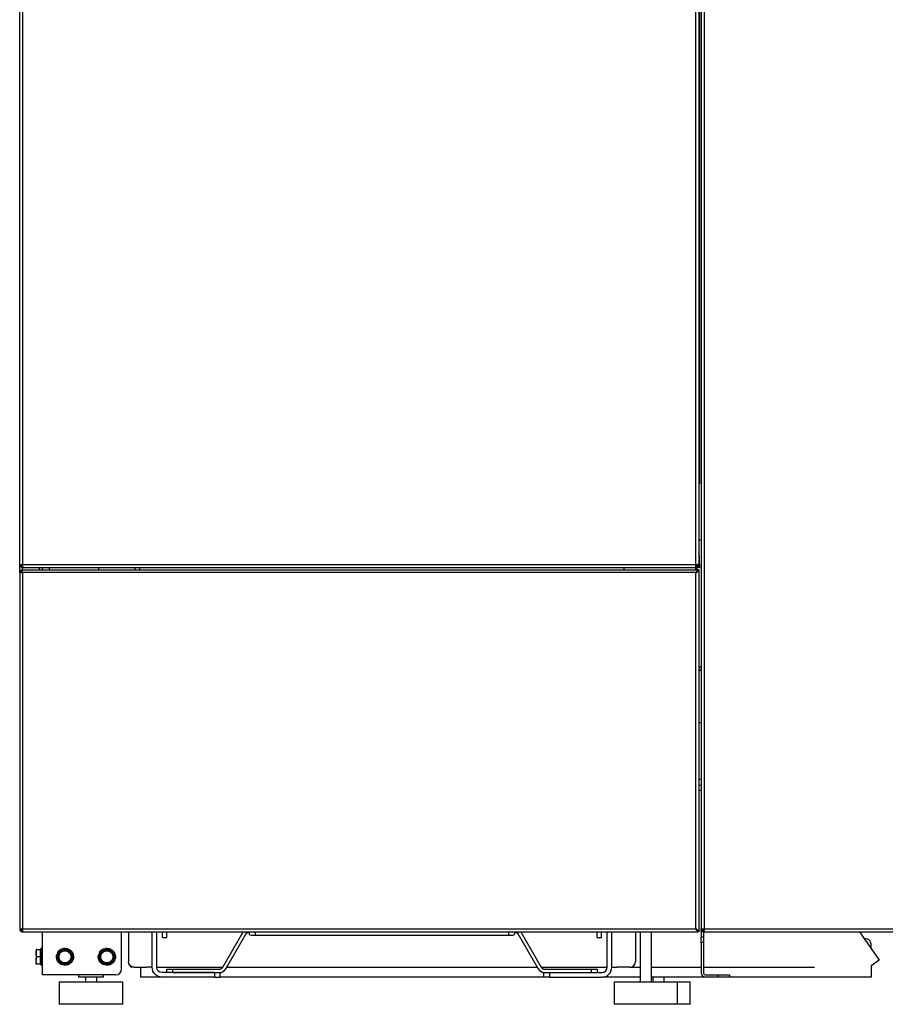
# Model space of a CAD drawing. Units: millimetres. Extents: x 234 to 5531, y -2948 to 6297.
# Drawn here: x 1461 to 2225, y -1474 to -604 of the extents above; entities that cross this region are included whole.
import ezdxf

# ---------------------------------------------------------------- set-up
doc = ezdxf.new("R2010")
doc.units = ezdxf.units.MM
doc.layers.add('1', color=7, linetype='Continuous', true_color=0xffffff)

msp = doc.modelspace()

# ---------------------------------------------------------------- linework, layer by layer
at = {"layer": '1', "color": 2, "linetype": 'Continuous'}
for p, q in [((1460.57, -1085.07), (1460.57, 263.57)), ((2060.57, 263.71), (2060.57, -1085.05)), ((2062.57, 263.71), (2062.57, -1407.07)), ((2060.97, -1063.66), (2060.57, -1063.66)), ((2062.57, -1063.66), (2060.97, -1063.66)), ((2060.97, -1084.07), (2060.97, -1077.67)), ((1460.57, -1092.26), (1460.57, -1085.05)), ((1460.57, -1085.07), (1463.17, -1085.07)), ((2057.97, -1087.67), (2057.97, -1085.07)), ((2060.57, -1085.07), (2060.57, -1085.05)), ((2060.97, -1087.67), (2060.97, -1084.07)), ((1460.57, -1092.27), (1460.57, -1407.07)), ((1460.57, -1092.27), (1463.17, -1092.27)), ((1463.17, -1087.67), (1463.47, -1087.67)), ((1463.17, -1089.67), (1463.19, -1089.67)), ((1463.17, -1090.77), (1463.17, -1090.67)), ((1463.19, -1089.67), (2059.47, -1089.67)), ((1463.47, -1087.67), (2057.97, -1087.67)), ((1480.57, -1089.65), (1480.57, -1087.66)), ((1530.57, -1089.66), (1530.57, -1087.64)), ((1562.57, -1089.66), (1562.57, -1087.66)), ((1566.57, -1089.66), (1566.57, -1087.66)), ((1994.57, -1089.66), (1994.57, -1087.66)), ((2057.57, -1087.66), (2057.57, -1089.66)), ((2060.97, -1087.67), (2057.97, -1087.67)), ((2058.57, -1087.67), (2058.57, -1089.67)), ((2059.47, -1089.67), (2059.47, -1090.13)), ((2059.47, -1090.67), (2059.47, -1090.7)), ((2059.57, -1089.67), (2059.57, -1090.77)), ((2060.57, -1089.67), (2059.57, -1089.67)), ((2060.57, -1090.77), (2060.1, -1090.77)), ((2060.57, -1089.67), (2060.57, -1090.77)), ((2060.57, -1090.77), (2060.57, -1408.57)), ((2062.57, -1174.85), (2060.57, -1176.85)), ((2062.57, -1177.68), (2060.57, -1179.68)), ((2060.57, -1224.67), (2062.57, -1224.67)), ((2060.57, -1274.67), (2062.57, -1274.67)), ((2060.57, -1284.48), (2062.56, -1284.58)), ((1460.57, -1407.07), (1463.17, -1407.07)), ((1463.17, -1408.67), (1463.17, -1408.57)), ((2059.47, -1408.67), (2059.47, -1408.63)), ((2059.47, -1409.67), (2059.47, -1409.2)), ((2059.57, -1408.57), (2059.57, -1409.67)), ((2060.57, -1408.57), (2060.1, -1408.57)), ((2060.57, -1408.57), (2060.57, -1409.67)), ((2062.57, -1409.17), (2062.57, -1407.06)), ((2062.57, -1407.07), (2065.17, -1407.07)), ((2062.57, -1409.17), (2062.57, -1414.17)), ((2065.17, -1409.17), (2062.57, -1409.17)), ((2064.57, -1409.17), (2064.57, -1414.17)), ((2065.17, -1408.67), (2065.17, -1408.57)), ((1463.17, -1409.67), (1463.19, -1409.67)), ((1463.19, -1409.67), (2059.47, -1409.67)), ((1480.57, -1447.67), (1480.57, -1409.66)), ((1550.57, -1442.67), (1550.57, -1409.67)), ((1556.57, -1409.66), (1556.57, -1435.87)), ((1577.57, -1440.87), (1577.57, -1409.67)), ((1581.57, -1440.87), (1581.57, -1409.67)), ((1586.57, -1414.49), (1586.57, -1409.67)), ((1586.57, -1414.49), (1590.57, -1414.49)), ((1590.57, -1414.49), (1590.57, -1409.67)), ((1639.94, -1440.77), (1657.66, -1410.07)), ((1642.53, -1442.27), (1660.26, -1411.57)), ((1663.55, -1412.06), (1663.55, -1409.67)), ((1668.55, -1409.69), (1892.59, -1409.69)), ((1668.55, -1412.67), (1892.59, -1412.67)), ((1897.59, -1409.67), (1897.59, -1412.06)), ((1900.88, -1411.57), (1918.61, -1442.27)), ((1903.48, -1410.07), (1921.21, -1440.77)), ((1970.57, -1414.49), (1970.57, -1409.67)), ((1970.57, -1414.49), (1974.57, -1414.49)), ((1974.57, -1414.49), (1974.57, -1409.67)), ((1979.57, -1440.87), (1979.57, -1409.67)), ((1983.57, -1440.87), (1983.57, -1409.67)), ((2004.57, -1409.66), (2004.57, -1435.87)), ((2008.57, -1409.67), (2008.57, -1453.67)), ((2018.57, -1453.66), (2018.57, -1409.67)), ((2060.57, -1409.67), (2059.57, -1409.67)), ((2062.57, -1414.17), (2064.57, -1414.17)), ((2062.57, -1419.17), (2062.57, -1414.17)), ((2064.57, -1414.17), (2064.57, -1419.17)), ((2065.17, -1409.67), (2065.19, -1409.67)), ((2065.19, -1409.67), (2457.95, -1409.67)), ((2202.49, -1409.66), (2219.8, -1434.65)), ((2207.57, -1415.67), (2206.64, -1415.67)), ((1475.07, -1425.17), (1475.07, -1428.42)), ((1475.65, -1425.17), (1479.07, -1425.17)), ((1480.57, -1424.12), (1479.57, -1424.12)), ((1479.57, -1424.67), (1479.57, -1424.12)), ((1479.57, -1425.72), (1479.57, -1430.62)), ((2062.57, -1419.17), (2062.57, -1446.07)), ((2064.57, -1419.17), (2064.57, -1446.07)), ((2212.57, -1424.22), (2212.57, -1420.67)), ((1475.07, -1428.42), (1475.07, -1434.92)), ((1475.07, -1438.17), (1475.07, -1434.92)), ((1479.07, -1431.67), (1475.65, -1431.67)), ((1479.26, -1431.67), (1479.07, -1431.67)), ((1479.57, -1432.72), (1479.57, -1437.62)), ((2219.8, -1434.65), (2212.57, -1439.67)), ((1479.07, -1438.17), (1475.65, -1438.17)), ((1479.57, -1439.22), (1479.57, -1438.67)), ((1479.57, -1439.22), (1480.57, -1439.22)), ((1558.77, -1440.87), (1558.77, -1440)), ((1561.57, -1440.87), (1558.77, -1440.87)), ((1561.57, -1440.87), (1572.77, -1440.87)), ((1567.57, -1449.67), (1567.57, -1440.87)), ((1577.57, -1440.87), (1572.77, -1440.87)), ((1590.57, -1445.67), (1590.57, -1442.67)), ((1590.57, -1442.67), (1595.57, -1442.67)), ((1595.57, -1442.67), (1636.64, -1442.67)), ((1924.5, -1442.67), (1965.57, -1442.67)), ((1965.57, -1442.67), (1970.57, -1442.67)), ((1970.57, -1442.67), (1970.57, -1445.67)), ((1983.57, -1440.87), (1988.37, -1440.87)), ((1999.57, -1440.87), (1988.37, -1440.87)), ((2212.57, -1439.67), (2212.57, -1440.87)), ((2212.57, -1440.87), (2212.57, -1449.67)), ((1486.77, -1447.67), (1480.57, -1447.67)), ((1545.57, -1447.67), (1486.77, -1447.67)), ((1512.57, -1447.67), (1512.57, -1449.67)), ((1534.57, -1449.67), (1512.57, -1449.67)), ((1518.57, -1449.67), (1518.57, -1453.67)), ((1518.57, -1449.67), (1518.57, -1453.67)), ((1528.57, -1453.67), (1528.57, -1449.67)), ((1528.57, -1453.67), (1528.57, -1449.67)), ((1534.57, -1449.67), (1534.57, -1447.67)), ((1586.38, -1449.67), (1567.57, -1449.67)), ((1632.57, -1445.67), (1586.37, -1445.67)), ((1632.57, -1449.67), (1586.37, -1449.67)), ((1595.57, -1445.67), (1636.64, -1445.67)), ((1632.57, -1449.67), (1637.57, -1449.67)), ((1637.57, -1449.67), (1637.57, -1445.67)), ((1923.57, -1449.67), (1637.57, -1449.67)), ((1923.57, -1449.67), (1923.57, -1445.67)), ((1928.57, -1449.67), (1923.57, -1449.67)), ((1924.5, -1445.67), (1965.57, -1445.67)), ((1928.57, -1445.67), (1974.77, -1445.67)), ((1928.57, -1449.67), (1974.77, -1449.67)), ((2008.57, -1449.67), (1974.77, -1449.67)), ((2066.17, -1449.67), (2018.57, -1449.67)), ((2019.85, -1449.67), (2019.85, -1453.67)), ((2029.85, -1453.66), (2029.85, -1449.67)), ((2066.17, -1447.67), (2077.57, -1447.67)), ((2077.57, -1449.67), (2066.17, -1449.67)), ((2077.57, -1447.67), (2087.57, -1447.67)), ((2087.57, -1449.67), (2077.57, -1449.67)), ((2212.57, -1449.67), (2087.56, -1449.67)), ((2087.57, -1447.67), (2087.57, -1449.67)), ((1495.57, -1453.67), (1495.57, -1473.67)), ((1495.57, -1453.67), (1551.57, -1453.67)), ((1551.57, -1473.67), (1551.57, -1453.67)), ((1985.57, -1453.67), (1985.57, -1473.67)), ((1985.57, -1453.67), (2041.57, -1453.67)), ((2041.57, -1473.67), (2041.57, -1453.67)), ((2041.57, -1453.67), (2052.85, -1453.67)), ((2052.85, -1473.67), (2052.85, -1453.67)), ((1551.57, -1473.67), (1495.57, -1473.67)), ((2041.57, -1473.67), (1985.57, -1473.67)), ((2052.85, -1473.67), (2041.57, -1473.67))]:
    msp.add_line(p, q, dxfattribs=at)
at = {"layer": '1', "color": 6, "linetype": 'Continuous'}
for p, q in [((2057.97, -1085.07), (2057.97, 263.73)), ((2065.17, 263.73), (2065.17, -1407.07)), ((1463.17, 213.66), (1463.17, -1085.07)), ((2060.97, 191.3), (2060.97, -1013.65)), ((1463.17, -1085.07), (2057.97, -1085.07)), ((1463.17, -1086.66), (1463.17, -1086.55)), ((1463.17, -1089.65), (1463.17, -1087.66)), ((2057.72, -1092.27), (1463.17, -1092.27)), ((1463.17, -1092.27), (1463.17, -1407.07)), ((1477.97, -1089.65), (1477.97, -1087.66)), ((1486.77, -1089.65), (1486.77, -1087.65)), ((2057.72, -1092.27), (2058.25, -1092.27)), ((2057.97, -1406.82), (2057.97, -1092.52)), ((2060.57, -1279.87), (2062.57, -1279.98)), ((1463.17, -1407.07), (2057.72, -1407.07)), ((2057.72, -1407.07), (2058.25, -1407.07)), ((2065.17, -1407.07), (2457.97, -1407.07)), ((1668.55, -1409.69), (1668.55, -1412.67)), ((1892.59, -1412.67), (1892.59, -1409.69)), ((1479.07, -1431.67), (1479.07, -1425.17)), ((2064.57, -1419.17), (2062.57, -1419.17)), ((1479.07, -1438.17), (1479.07, -1431.67)), ((1581.58, -1440.87), (1639.88, -1440.87)), ((1595.57, -1442.67), (1595.57, -1445.67)), ((1643.35, -1440.87), (1917.8, -1440.87)), ((1921.26, -1440.87), (1979.56, -1440.87)), ((1965.57, -1445.67), (1965.57, -1442.67)), ((1999.57, -1440.87), (2008.57, -1440.87)), ((2018.57, -1440.87), (2062.57, -1440.87)), ((2064.56, -1440.87), (2162.56, -1440.87)), ((1632.57, -1445.67), (1632.57, -1449.67)), ((1928.57, -1445.67), (1928.57, -1449.67)), ((2077.57, -1449.67), (2077.57, -1447.67))]:
    msp.add_line(p, q, dxfattribs=at)
at = {"layer": '1', "color": 6, "linetype": 'Continuous', "extrusion": (0, 0, -1)}
for centre in [(-1500.57, -1431.67), (-1537.57, -1431.67)]:
    msp.add_circle(centre, 5.9, dxfattribs=at)
at = {"layer": '1', "color": 2, "linetype": 'Continuous'}
for centre in [(1500.57, -1431.67), (1537.57, -1431.67)]:
    msp.add_circle(centre, 5.4, dxfattribs=at)
for centre, radius, start, end in [((2050.97, -1077.67), 10, 0, 16.26049), ((2056.57, -1083.42), 3, 297.81842, 326.63247), ((2057.97, -1092.27), 0.25, 180, 270), ((2057.97, -1407.07), 0.25, 90, 180), ((2207.57, -1420.67), 5, 0, 90), ((1545.57, -1442.67), 5, 270, 0), ((1636.64, -1438.87), 3.8, 270, 330), ((1636.64, -1438.87), 6.8, 270, 330), ((1924.5, -1438.87), 6.8, 210, 270), ((1924.5, -1438.87), 3.8, 210, 270), ((1974.77, -1440.87), 4.8, 270, 0), ((1974.77, -1440.87), 8.8, 270, 0), ((1999.57, -1435.87), 5, 270, 0), ((2066.17, -1446.07), 3.6, 180, 270), ((2066.17, -1446.07), 1.6, 180, 270)]:
    msp.add_arc(centre, radius, start, end, dxfattribs=at)
at = {"layer": '1', "color": 2, "linetype": 'Continuous', "extrusion": (-1.9513e-15, 0, -1)}
for centre, radius, start, end in [((-2060.97, -1089.27), 3.6, 90, 116.38821), ((-2060.97, -1089.27), 1.6, 90, 180), ((-1663.55, -1413.47), 6.8, 30, 33.97498), ((-1663.55, -1413.47), 3.8, 30, 90), ((-1897.59, -1413.47), 3.8, 90, 150), ((-1897.59, -1413.47), 6.8, 146.02502, 150), ((-1561.57, -1435.87), 5, 270, 0), ((-1586.37, -1440.87), 8.8, 270, 0), ((-1586.37, -1440.87), 4.8, 270, 0)]:
    msp.add_arc(centre, radius, start, end, dxfattribs=at)
at = {"layer": '1', "color": 2, "linetype": 'Continuous', "extrusion": (0, 0, -1)}
for centre, radius, start, end in [((-1500.57, -1431.67), 6.5, 356.84238, 56.84238), ((-1500.57, -1431.67), 7.55, 34.83756, 78.8472), ((-1500.57, -1431.67), 6.5, 56.84238, 116.84238), ((-1500.57, -1431.67), 7.55, 94.83756, 138.8472), ((-1500.57, -1431.67), 6.5, 116.84238, 176.84238), ((-1537.57, -1431.67), 6.5, 356.84238, 56.84238), ((-1537.57, -1431.67), 7.55, 34.83756, 78.8472), ((-1537.57, -1431.67), 6.5, 56.84238, 116.84238), ((-1537.57, -1431.67), 7.55, 94.83756, 138.8472), ((-1537.57, -1431.67), 6.5, 116.84238, 176.84238), ((-1500.57, -1431.67), 7.55, 334.83756, 18.8472), ((-1500.57, -1431.67), 6.5, 296.84238, 356.84238), ((-1500.57, -1431.67), 6.5, 176.84238, 236.84238), ((-1500.57, -1431.67), 7.55, 154.83756, 198.8472), ((-1537.57, -1431.67), 7.55, 334.83756, 18.8472), ((-1537.57, -1431.67), 6.5, 296.84238, 356.84238), ((-1537.57, -1431.67), 6.5, 176.84238, 236.84238), ((-1537.57, -1431.67), 7.55, 154.83756, 198.8472), ((-1500.57, -1431.67), 7.55, 274.83756, 318.8472), ((-1500.57, -1431.67), 6.5, 236.84238, 296.84238), ((-1500.57, -1431.67), 7.55, 214.83756, 258.8472), ((-1537.57, -1431.67), 7.55, 274.83756, 318.8472), ((-1537.57, -1431.67), 6.5, 236.84238, 296.84238), ((-1537.57, -1431.67), 7.55, 214.83756, 258.8472)]:
    msp.add_arc(centre, radius, start, end, dxfattribs=at)
at = {"layer": '1', "color": 2, "linetype": 'Continuous', "extrusion": (-1.9513e-15, 0, -1)}
for centre, major_axis, ratio, start_param, end_param in [((1463.17, -1085.07), (-1.6, 0), 0.9375, 4.712389, 5.623952), ((1463.17, -1092.27), (-1.6, 0), 0.9375, 0.659234, 1.570796), ((1463.47, -1085.07), (-2.6, 0), 1, 4.712389, 4.82193), ((1463.17, -1407.07), (-1.6, 0), 0.9375, 4.712389, 5.623952), ((2065.17, -1407.07), (-1.6, 0), 0.9375, 4.712389, 5.623952), ((1479.07, -1438.67), (0.1, 0.49), 1, 6.081915, 6.476863)]:
    msp.add_ellipse(centre, major_axis=major_axis, ratio=ratio, start_param=start_param, end_param=end_param, dxfattribs=at)
at = {"layer": '1', "color": 2, "linetype": 'Continuous', "extrusion": (-1.9513e-15, 1.05097e-45, -1)}
msp.add_ellipse((2057.97, -1085.07), major_axis=(0, 1.6), ratio=0.9375, start_param=1.570796, end_param=2.482359, dxfattribs=at)
at = {"layer": '1', "color": 2, "linetype": 'Continuous'}
for centre, major_axis, start_param, end_param in [((1668.55, -1412.06), (5, 0), 3.141593, 4.712389), ((1668.55, -1409.08), (-5, 0), 1.286016, 1.570796), ((1892.59, -1409.08), (-5, 0), 1.570796, 1.855576), ((1892.59, -1412.06), (5, 0), 4.712389, 6.283185)]:
    msp.add_ellipse(centre, major_axis=major_axis, ratio=0.121869, start_param=start_param, end_param=end_param, dxfattribs=at)
at = {"layer": '1', "color": 2, "linetype": 'Continuous', "extrusion": (-1.9513e-15, 9.86076e-32, -1)}
msp.add_ellipse((1479.07, -1424.67), major_axis=(-0.093, 0.491), ratio=1, start_param=2.933293, end_param=3.328241, dxfattribs=at)
at = {"layer": '1', "color": 2, "linetype": 'Continuous'}
for points, knots in [([(1460.57, -1085.07), (1460.57, -1085.41), (1460.64, -1085.75), (1460.9, -1086.37), (1461.09, -1086.66), (1461.57, -1087.14), (1461.86, -1087.34), (1462.49, -1087.6), (1462.83, -1087.67), (1463.17, -1087.67)], [0, 0, 0, 0, 0.25, 0.25, 0.5, 0.5, 0.75, 0.75, 1, 1, 1, 1]), ([(1461.57, -1085.07), (1461.57, -1085.27), (1461.61, -1085.48), (1461.77, -1085.87), (1461.89, -1086.05), (1462.19, -1086.34), (1462.37, -1086.46), (1462.75, -1086.62), (1462.96, -1086.67), (1463.17, -1086.67)], [0, 0, 0, 0, 0.25, 0.25, 0.5, 0.5, 0.75, 0.75, 1, 1, 1, 1]), ([(1461.58, -1084.89), (1461.59, -1085.07), (1461.63, -1085.25), (1461.74, -1085.62), (1461.81, -1085.8), (1461.91, -1085.98)], [0, 0, 0, 0, 0.5, 0.5, 1, 1, 1, 1]), ([(1463.17, -1085.07), (1463.17, -1085.23), (1463.17, -1085.38), (1463.17, -1085.69), (1463.17, -1085.85), (1463.18, -1086.14), (1463.18, -1086.28), (1463.18, -1086.55), (1463.18, -1086.68), (1463.18, -1086.92), (1463.18, -1087.03), (1463.18, -1087.22), (1463.18, -1087.31), (1463.19, -1087.45), (1463.19, -1087.51), (1463.19, -1087.6), (1463.19, -1087.63), (1463.19, -1087.65)], [0, 0, 0, 0, 0.125, 0.125, 0.25, 0.25, 0.375, 0.375, 0.5, 0.5, 0.625, 0.625, 0.75, 0.75, 0.875, 0.875, 1, 1, 1, 1]), ([(2057.79, -1086.66), (2057.98, -1086.64), (2058.16, -1086.61), (2058.52, -1086.5), (2058.71, -1086.42), (2058.89, -1086.33)], [0, 0, 0, 0, 0.5, 0.5, 1, 1, 1, 1]), ([(2057.97, -1085.07), (2058.31, -1085.06), (2058.65, -1085.06), (2059.28, -1085.06), (2059.57, -1085.06), (2060.05, -1085.05), (2060.24, -1085.05), (2060.5, -1085.05), (2060.57, -1085.05), (2060.57, -1085.05)], [0, 0, 0, 0, 0.25, 0.25, 0.5, 0.5, 0.75, 0.75, 1, 1, 1, 1]), ([(2057.97, -1087.67), (2058.31, -1087.67), (2058.65, -1087.6), (2059.28, -1087.34), (2059.57, -1087.14), (2060.05, -1086.66), (2060.24, -1086.37), (2060.5, -1085.75), (2060.57, -1085.41), (2060.57, -1085.07)], [0, 0, 0, 0, 0.25, 0.25, 0.5, 0.5, 0.75, 0.75, 1, 1, 1, 1]), ([(2057.97, -1086.67), (2058.18, -1086.67), (2058.39, -1086.62), (2058.78, -1086.46), (2058.95, -1086.34), (2059.25, -1086.05), (2059.37, -1085.87), (2059.53, -1085.48), (2059.57, -1085.27), (2059.57, -1085.07)], [0, 0, 0, 0, 0.25, 0.25, 0.5, 0.5, 0.75, 0.75, 1, 1, 1, 1]), ([(1460.57, -1092.27), (1460.57, -1091.93), (1460.64, -1091.58), (1460.9, -1090.96), (1461.09, -1090.67), (1461.57, -1090.19), (1461.86, -1089.99), (1462.49, -1089.73), (1462.83, -1089.67), (1463.17, -1089.67)], [0, 0, 0, 0, 0.25, 0.25, 0.5, 0.5, 0.75, 0.75, 1, 1, 1, 1]), ([(1461.57, -1092.27), (1461.57, -1092.06), (1461.61, -1091.85), (1461.77, -1091.46), (1461.89, -1091.28), (1462.19, -1090.99), (1462.37, -1090.87), (1462.75, -1090.71), (1462.96, -1090.67), (1463.17, -1090.67)], [0, 0, 0, 0, 0.25, 0.25, 0.5, 0.5, 0.75, 0.75, 1, 1, 1, 1]), ([(1461.91, -1091.35), (1461.81, -1091.53), (1461.74, -1091.71), (1461.63, -1092.08), (1461.59, -1092.26), (1461.58, -1092.44)], [0, 0, 0, 0, 0.5, 0.5, 1, 1, 1, 1]), ([(1463.17, -1092.27), (1463.17, -1091.93), (1463.17, -1091.58), (1463.18, -1090.96), (1463.18, -1090.67), (1463.18, -1090.19), (1463.18, -1089.99), (1463.19, -1089.73), (1463.19, -1089.67), (1463.19, -1089.67)], [0, 0, 0, 0, 0.25, 0.25, 0.5, 0.5, 0.75, 0.75, 1, 1, 1, 1]), ([(2057.79, -1092.12), (2057.78, -1092.13), (2057.77, -1092.15), (2057.74, -1092.18), (2057.74, -1092.19), (2057.72, -1092.23), (2057.72, -1092.25), (2057.72, -1092.27)], [0, 0, 0, 0, 0.339708, 0.339708, 0.680812, 0.680812, 1, 1, 1, 1]), ([(2059.47, -1090.13), (2059.19, -1090.35), (2058.91, -1090.63), (2058.35, -1091.29), (2058.08, -1091.65), (2057.79, -1092.03)], [0, 0, 0, 0, 0.5, 0.5, 1, 1, 1, 1]), ([(2058.89, -1091.29), (2058.71, -1091.4), (2058.52, -1091.54), (2058.16, -1091.82), (2057.98, -1091.97), (2057.79, -1092.12)], [0, 0, 0, 0, 0.5, 0.5, 1, 1, 1, 1]), ([(2058.12, -1092.44), (2058.27, -1092.26), (2058.42, -1092.08), (2058.7, -1091.71), (2058.83, -1091.53), (2058.95, -1091.35)], [0, 0, 0, 0, 0.5, 0.5, 1, 1, 1, 1]), ([(2058.21, -1092.44), (2058.59, -1092.16), (2058.95, -1091.88), (2059.61, -1091.32), (2059.88, -1091.05), (2060.1, -1090.77)], [0, 0, 0, 0, 0.5, 0.5, 1, 1, 1, 1]), ([(1460.57, -1407.07), (1460.57, -1407.41), (1460.64, -1407.75), (1460.9, -1408.37), (1461.09, -1408.66), (1461.57, -1409.14), (1461.86, -1409.34), (1462.49, -1409.6), (1462.83, -1409.67), (1463.17, -1409.67)], [0, 0, 0, 0, 0.25, 0.25, 0.5, 0.5, 0.75, 0.75, 1, 1, 1, 1]), ([(1461.57, -1407.07), (1461.57, -1407.27), (1461.61, -1407.48), (1461.77, -1407.87), (1461.89, -1408.05), (1462.19, -1408.34), (1462.37, -1408.46), (1462.75, -1408.62), (1462.96, -1408.67), (1463.17, -1408.67)], [0, 0, 0, 0, 0.25, 0.25, 0.5, 0.5, 0.75, 0.75, 1, 1, 1, 1]), ([(1461.58, -1406.89), (1461.59, -1407.07), (1461.63, -1407.25), (1461.74, -1407.62), (1461.81, -1407.8), (1461.91, -1407.98)], [0, 0, 0, 0, 0.5, 0.5, 1, 1, 1, 1]), ([(1463.17, -1407.07), (1463.17, -1407.41), (1463.17, -1407.75), (1463.18, -1408.37), (1463.18, -1408.66), (1463.18, -1409.14), (1463.18, -1409.34), (1463.19, -1409.6), (1463.19, -1409.67), (1463.19, -1409.67)], [0, 0, 0, 0, 0.25, 0.25, 0.5, 0.5, 0.75, 0.75, 1, 1, 1, 1]), ([(2057.79, -1407.21), (2057.98, -1407.36), (2058.16, -1407.51), (2058.52, -1407.79), (2058.71, -1407.93), (2058.89, -1408.05)], [0, 0, 0, 0, 0.5, 0.5, 1, 1, 1, 1]), ([(2057.79, -1407.3), (2058.08, -1407.68), (2058.35, -1408.04), (2058.92, -1408.7), (2059.19, -1408.98), (2059.47, -1409.2)], [0, 0, 0, 0, 0.5, 0.5, 1, 1, 1, 1]), ([(2058.12, -1406.89), (2058.11, -1406.87), (2058.09, -1406.86), (2058.06, -1406.84), (2058.04, -1406.83), (2058.01, -1406.82), (2057.99, -1406.82), (2057.97, -1406.82)], [0, 0, 0, 0, 0.339708, 0.339708, 0.680812, 0.680812, 1, 1, 1, 1]), ([(2058.95, -1407.98), (2058.83, -1407.8), (2058.7, -1407.62), (2058.42, -1407.25), (2058.27, -1407.07), (2058.12, -1406.89)], [0, 0, 0, 0, 0.5, 0.5, 1, 1, 1, 1]), ([(2060.1, -1408.57), (2059.88, -1408.28), (2059.6, -1408.01), (2058.95, -1407.44), (2058.59, -1407.17), (2058.21, -1406.89)], [0, 0, 0, 0, 0.5, 0.5, 1, 1, 1, 1]), ([(2062.57, -1407.07), (2062.57, -1407.41), (2062.64, -1407.75), (2062.9, -1408.37), (2063.09, -1408.66), (2063.57, -1409.14), (2063.86, -1409.34), (2064.49, -1409.6), (2064.83, -1409.67), (2065.17, -1409.67)], [0, 0, 0, 0, 0.25, 0.25, 0.5, 0.5, 0.75, 0.75, 1, 1, 1, 1]), ([(2063.57, -1407.07), (2063.57, -1407.27), (2063.61, -1407.48), (2063.77, -1407.87), (2063.89, -1408.05), (2064.19, -1408.34), (2064.37, -1408.46), (2064.75, -1408.62), (2064.96, -1408.67), (2065.17, -1408.67)], [0, 0, 0, 0, 0.25, 0.25, 0.5, 0.5, 0.75, 0.75, 1, 1, 1, 1]), ([(2063.58, -1406.89), (2063.59, -1407.07), (2063.63, -1407.25), (2063.74, -1407.62), (2063.81, -1407.8), (2063.91, -1407.98)], [0, 0, 0, 0, 0.5, 0.5, 1, 1, 1, 1]), ([(2065.17, -1407.07), (2065.17, -1407.41), (2065.17, -1407.75), (2065.18, -1408.37), (2065.18, -1408.66), (2065.18, -1409.14), (2065.18, -1409.34), (2065.19, -1409.6), (2065.19, -1409.67), (2065.19, -1409.67)], [0, 0, 0, 0, 0.25, 0.25, 0.5, 0.5, 0.75, 0.75, 1, 1, 1, 1]), ([(1475.65, -1425.17), (1475.48, -1425.17), (1475.33, -1425.17), (1475.13, -1425.17), (1475.07, -1425.17), (1475.07, -1425.17)], [0, 0, 0, 0, 0.5, 0.5, 1, 1, 1, 1]), ([(1475.07, -1428.42), (1475.07, -1428.14), (1475.08, -1427.86), (1475.14, -1427.31), (1475.18, -1427.04), (1475.33, -1426.23), (1475.47, -1425.7), (1475.65, -1425.17)], [0, 0, 0, 0, 0.25, 0.25, 0.5, 0.5, 1, 1, 1, 1]), ([(1479.57, -1424.67), (1479.57, -1424.74), (1479.56, -1424.81), (1479.5, -1424.93), (1479.47, -1424.98), (1479.39, -1425.06), (1479.34, -1425.1), (1479.26, -1425.13)], [0, 0, 0, 0, 0.5, 0.5, 0.75, 0.75, 1, 1, 1, 1]), ([(1479.26, -1425.13), (1479.34, -1425.16), (1479.39, -1425.2), (1479.47, -1425.29), (1479.49, -1425.34), (1479.56, -1425.49), (1479.57, -1425.6), (1479.57, -1425.72)], [0, 0, 0, 0, 0.25, 0.25, 0.5, 0.5, 1, 1, 1, 1]), ([(1493.87, -1428.28), (1494.39, -1427.94), (1494.91, -1427.6), (1495.96, -1426.92), (1496.48, -1426.57), (1497.02, -1426.22)], [0, 0, 0, 0, 0.5, 0.5, 1, 1, 1, 1]), ([(1497.02, -1426.22), (1497.55, -1425.88), (1498.09, -1425.52), (1499.13, -1424.84), (1499.65, -1424.5), (1500.16, -1424.17)], [0, 0, 0, 0, 0.5, 0.5, 1, 1, 1, 1]), ([(1499.11, -1424.26), (1499.3, -1424.22), (1499.48, -1424.19), (1499.75, -1424.16), (1499.84, -1424.15), (1500.01, -1424.14), (1500.09, -1424.13), (1500.16, -1424.13)], [0, 0, 0, 0, 0.5, 0.5, 0.75, 0.75, 1, 1, 1, 1]), ([(1500.16, -1424.17), (1500.71, -1424.45), (1501.26, -1424.73), (1502.37, -1425.29), (1502.94, -1425.58), (1503.51, -1425.87)], [0, 0, 0, 0, 0.5, 0.5, 1, 1, 1, 1]), ([(1503.51, -1425.87), (1503.79, -1426.01), (1504.08, -1426.15), (1504.64, -1426.44), (1504.92, -1426.58), (1505.76, -1427.01), (1506.31, -1427.28), (1506.85, -1427.56)], [0, 0, 0, 0, 0.25, 0.25, 0.5, 0.5, 1, 1, 1, 1]), ([(1506.26, -1426.7), (1506.38, -1426.84), (1506.5, -1426.98), (1506.66, -1427.2), (1506.72, -1427.28), (1506.81, -1427.42), (1506.86, -1427.48), (1506.89, -1427.54)], [0, 0, 0, 0, 0.5, 0.5, 0.75, 0.75, 1, 1, 1, 1]), ([(1530.87, -1428.28), (1531.39, -1427.94), (1531.91, -1427.6), (1532.96, -1426.92), (1533.48, -1426.57), (1534.02, -1426.22)], [0, 0, 0, 0, 0.5, 0.5, 1, 1, 1, 1]), ([(1534.02, -1426.22), (1534.55, -1425.88), (1535.09, -1425.52), (1536.13, -1424.84), (1536.65, -1424.5), (1537.16, -1424.17)], [0, 0, 0, 0, 0.5, 0.5, 1, 1, 1, 1]), ([(1536.11, -1424.26), (1536.3, -1424.22), (1536.48, -1424.19), (1536.75, -1424.16), (1536.84, -1424.15), (1537.01, -1424.14), (1537.09, -1424.13), (1537.16, -1424.13)], [0, 0, 0, 0, 0.5, 0.5, 0.75, 0.75, 1, 1, 1, 1]), ([(1537.16, -1424.17), (1537.71, -1424.45), (1538.26, -1424.73), (1539.37, -1425.29), (1539.94, -1425.58), (1540.51, -1425.87)], [0, 0, 0, 0, 0.5, 0.5, 1, 1, 1, 1]), ([(1540.51, -1425.87), (1540.79, -1426.01), (1541.08, -1426.15), (1541.64, -1426.44), (1541.92, -1426.58), (1542.76, -1427.01), (1543.31, -1427.28), (1543.85, -1427.56)], [0, 0, 0, 0, 0.25, 0.25, 0.5, 0.5, 1, 1, 1, 1]), ([(1543.26, -1426.7), (1543.38, -1426.84), (1543.5, -1426.98), (1543.66, -1427.2), (1543.72, -1427.28), (1543.81, -1427.42), (1543.86, -1427.48), (1543.89, -1427.54)], [0, 0, 0, 0, 0.5, 0.5, 0.75, 0.75, 1, 1, 1, 1]), ([(1475.65, -1431.67), (1475.47, -1431.13), (1475.33, -1430.6), (1475.13, -1429.52), (1475.07, -1428.97), (1475.07, -1428.42)], [0, 0, 0, 0, 0.5, 0.5, 1, 1, 1, 1]), ([(1475.07, -1434.92), (1475.07, -1434.64), (1475.08, -1434.36), (1475.14, -1433.81), (1475.18, -1433.54), (1475.33, -1432.73), (1475.47, -1432.2), (1475.65, -1431.67)], [0, 0, 0, 0, 0.25, 0.25, 0.5, 0.5, 1, 1, 1, 1]), ([(1475.65, -1438.17), (1475.47, -1437.63), (1475.33, -1437.1), (1475.13, -1436.02), (1475.07, -1435.47), (1475.07, -1434.92)], [0, 0, 0, 0, 0.5, 0.5, 1, 1, 1, 1]), ([(1479.57, -1430.62), (1479.57, -1430.8), (1479.56, -1430.99), (1479.5, -1431.26), (1479.47, -1431.35), (1479.39, -1431.52), (1479.34, -1431.6), (1479.26, -1431.67)], [0, 0, 0, 0, 0.5, 0.5, 0.75, 0.75, 1, 1, 1, 1]), ([(1479.26, -1431.67), (1479.34, -1431.73), (1479.39, -1431.81), (1479.47, -1431.98), (1479.49, -1432.07), (1479.56, -1432.34), (1479.57, -1432.53), (1479.57, -1432.72)], [0, 0, 0, 0, 0.25, 0.25, 0.5, 0.5, 1, 1, 1, 1]), ([(1494.25, -1435.79), (1494.22, -1435.74), (1494.17, -1435.68), (1494.08, -1435.53), (1494.04, -1435.45), (1493.9, -1435.21), (1493.82, -1435.05), (1493.74, -1434.88)], [0, 0, 0, 0, 0.25, 0.25, 0.5, 0.5, 1, 1, 1, 1]), ([(1493.83, -1428.26), (1493.86, -1428.2), (1493.9, -1428.13), (1493.98, -1427.98), (1494.03, -1427.9), (1494.17, -1427.66), (1494.27, -1427.51), (1494.37, -1427.35)], [0, 0, 0, 0, 0.25, 0.25, 0.5, 0.5, 1, 1, 1, 1]), ([(1493.87, -1428.28), (1493.91, -1428.89), (1493.94, -1429.51), (1494.01, -1430.75), (1494.05, -1431.39), (1494.08, -1432.02)], [0, 0, 0, 0, 0.5, 0.5, 1, 1, 1, 1]), ([(1494.08, -1432.02), (1494.1, -1432.34), (1494.12, -1432.66), (1494.15, -1433.29), (1494.17, -1433.61), (1494.22, -1434.54), (1494.25, -1435.16), (1494.29, -1435.77)], [0, 0, 0, 0, 0.25, 0.25, 0.5, 0.5, 1, 1, 1, 1]), ([(1504.13, -1437.11), (1504.66, -1436.76), (1505.2, -1436.41), (1506.25, -1435.72), (1506.76, -1435.39), (1507.27, -1435.05)], [0, 0, 0, 0, 0.5, 0.5, 1, 1, 1, 1]), ([(1507.31, -1435.07), (1507.28, -1435.13), (1507.24, -1435.2), (1507.16, -1435.35), (1507.12, -1435.43), (1506.98, -1435.67), (1506.88, -1435.82), (1506.77, -1435.98)], [0, 0, 0, 0, 0.25, 0.25, 0.5, 0.5, 1, 1, 1, 1]), ([(1506.85, -1427.56), (1506.89, -1428.17), (1506.92, -1428.79), (1506.99, -1430.04), (1507.03, -1430.67), (1507.06, -1431.31)], [0, 0, 0, 0, 0.5, 0.5, 1, 1, 1, 1]), ([(1506.89, -1427.54), (1506.93, -1427.59), (1506.97, -1427.66), (1507.06, -1427.8), (1507.1, -1427.88), (1507.24, -1428.12), (1507.32, -1428.28), (1507.4, -1428.46)], [0, 0, 0, 0, 0.25, 0.25, 0.5, 0.5, 1, 1, 1, 1]), ([(1507.06, -1431.31), (1507.08, -1431.63), (1507.1, -1431.94), (1507.13, -1432.58), (1507.15, -1432.89), (1507.2, -1433.83), (1507.23, -1434.44), (1507.27, -1435.05)], [0, 0, 0, 0, 0.25, 0.25, 0.5, 0.5, 1, 1, 1, 1]), ([(1531.25, -1435.79), (1531.22, -1435.74), (1531.17, -1435.68), (1531.08, -1435.53), (1531.04, -1435.45), (1530.9, -1435.21), (1530.82, -1435.05), (1530.74, -1434.88)], [0, 0, 0, 0, 0.25, 0.25, 0.5, 0.5, 1, 1, 1, 1]), ([(1530.83, -1428.26), (1530.86, -1428.2), (1530.9, -1428.13), (1530.98, -1427.98), (1531.03, -1427.9), (1531.17, -1427.66), (1531.27, -1427.51), (1531.37, -1427.35)], [0, 0, 0, 0, 0.25, 0.25, 0.5, 0.5, 1, 1, 1, 1]), ([(1530.87, -1428.28), (1530.91, -1428.89), (1530.94, -1429.51), (1531.01, -1430.75), (1531.05, -1431.39), (1531.08, -1432.02)], [0, 0, 0, 0, 0.5, 0.5, 1, 1, 1, 1]), ([(1531.08, -1432.02), (1531.1, -1432.34), (1531.12, -1432.66), (1531.15, -1433.29), (1531.17, -1433.61), (1531.22, -1434.54), (1531.25, -1435.16), (1531.29, -1435.77)], [0, 0, 0, 0, 0.25, 0.25, 0.5, 0.5, 1, 1, 1, 1]), ([(1541.13, -1437.11), (1541.66, -1436.76), (1542.2, -1436.41), (1543.25, -1435.72), (1543.76, -1435.39), (1544.27, -1435.05)], [0, 0, 0, 0, 0.5, 0.5, 1, 1, 1, 1]), ([(1544.31, -1435.07), (1544.28, -1435.13), (1544.24, -1435.2), (1544.16, -1435.35), (1544.12, -1435.43), (1543.98, -1435.67), (1543.88, -1435.82), (1543.77, -1435.98)], [0, 0, 0, 0, 0.25, 0.25, 0.5, 0.5, 1, 1, 1, 1]), ([(1543.85, -1427.56), (1543.89, -1428.17), (1543.92, -1428.79), (1543.99, -1430.04), (1544.03, -1430.67), (1544.06, -1431.31)], [0, 0, 0, 0, 0.5, 0.5, 1, 1, 1, 1]), ([(1543.89, -1427.54), (1543.93, -1427.59), (1543.97, -1427.66), (1544.06, -1427.8), (1544.1, -1427.88), (1544.24, -1428.12), (1544.32, -1428.28), (1544.4, -1428.46)], [0, 0, 0, 0, 0.25, 0.25, 0.5, 0.5, 1, 1, 1, 1]), ([(1544.06, -1431.31), (1544.08, -1431.63), (1544.1, -1431.94), (1544.13, -1432.58), (1544.15, -1432.89), (1544.2, -1433.83), (1544.23, -1434.44), (1544.27, -1435.05)], [0, 0, 0, 0, 0.25, 0.25, 0.5, 0.5, 1, 1, 1, 1]), ([(1475.65, -1438.17), (1475.48, -1438.17), (1475.33, -1438.17), (1475.13, -1438.17), (1475.07, -1438.17), (1475.07, -1438.17)], [0, 0, 0, 0, 0.5, 0.5, 1, 1, 1, 1]), ([(1479.57, -1437.62), (1479.57, -1437.73), (1479.56, -1437.84), (1479.5, -1437.99), (1479.47, -1438.04), (1479.39, -1438.13), (1479.34, -1438.17), (1479.26, -1438.2)], [0, 0, 0, 0, 0.5, 0.5, 0.75, 0.75, 1, 1, 1, 1]), ([(1479.26, -1438.2), (1479.34, -1438.23), (1479.39, -1438.27), (1479.47, -1438.36), (1479.49, -1438.4), (1479.56, -1438.52), (1479.57, -1438.59), (1479.57, -1438.67)], [0, 0, 0, 0, 0.25, 0.25, 0.5, 0.5, 1, 1, 1, 1]), ([(1494.89, -1436.63), (1494.76, -1436.49), (1494.64, -1436.35), (1494.48, -1436.13), (1494.43, -1436.05), (1494.33, -1435.91), (1494.28, -1435.85), (1494.25, -1435.79)], [0, 0, 0, 0, 0.5, 0.5, 0.75, 0.75, 1, 1, 1, 1]), ([(1494.29, -1435.77), (1494.84, -1436.05), (1495.39, -1436.33), (1496.5, -1436.89), (1497.07, -1437.18), (1497.64, -1437.47)], [0, 0, 0, 0, 0.5, 0.5, 1, 1, 1, 1]), ([(1497.64, -1437.47), (1497.92, -1437.61), (1498.21, -1437.75), (1498.77, -1438.04), (1499.05, -1438.18), (1499.89, -1438.6), (1500.44, -1438.88), (1500.98, -1439.16)], [0, 0, 0, 0, 0.25, 0.25, 0.5, 0.5, 1, 1, 1, 1]), ([(1500.98, -1439.16), (1501.5, -1438.83), (1502.02, -1438.48), (1503.07, -1437.8), (1503.59, -1437.45), (1504.13, -1437.11)], [0, 0, 0, 0, 0.5, 0.5, 1, 1, 1, 1]), ([(1502.03, -1439.07), (1501.85, -1439.11), (1501.66, -1439.14), (1501.39, -1439.17), (1501.3, -1439.18), (1501.13, -1439.2), (1501.05, -1439.2), (1500.99, -1439.2)], [0, 0, 0, 0, 0.5, 0.5, 0.75, 0.75, 1, 1, 1, 1]), ([(1531.89, -1436.63), (1531.76, -1436.49), (1531.64, -1436.35), (1531.48, -1436.13), (1531.43, -1436.05), (1531.33, -1435.91), (1531.28, -1435.85), (1531.25, -1435.79)], [0, 0, 0, 0, 0.5, 0.5, 0.75, 0.75, 1, 1, 1, 1]), ([(1531.29, -1435.77), (1531.84, -1436.05), (1532.39, -1436.33), (1533.5, -1436.89), (1534.07, -1437.18), (1534.64, -1437.47)], [0, 0, 0, 0, 0.5, 0.5, 1, 1, 1, 1]), ([(1534.64, -1437.47), (1534.92, -1437.61), (1535.21, -1437.75), (1535.77, -1438.04), (1536.05, -1438.18), (1536.89, -1438.6), (1537.44, -1438.88), (1537.98, -1439.16)], [0, 0, 0, 0, 0.25, 0.25, 0.5, 0.5, 1, 1, 1, 1]), ([(1537.98, -1439.16), (1538.5, -1438.83), (1539.02, -1438.48), (1540.07, -1437.8), (1540.59, -1437.45), (1541.13, -1437.11)], [0, 0, 0, 0, 0.5, 0.5, 1, 1, 1, 1]), ([(1539.03, -1439.07), (1538.85, -1439.11), (1538.66, -1439.14), (1538.39, -1439.17), (1538.3, -1439.18), (1538.13, -1439.2), (1538.05, -1439.2), (1537.99, -1439.2)], [0, 0, 0, 0, 0.5, 0.5, 0.75, 0.75, 1, 1, 1, 1])]:
    msp.add_open_spline(points, degree=3, knots=knots, dxfattribs=at)
for points, degree in [([(1463.17, -1086.67), (1463.17, -1087.67)], 1), ([(2060.57, -1085.07), (2059.57, -1085.07)], 1), ([(1463.17, -1089.67), (1463.17, -1090.67)], 1), ([(2057.79, -1092.03), (2057.74, -1092.1), (2057.72, -1092.18), (2057.72, -1092.27)], 3), ([(2057.97, -1092.52), (2058.06, -1092.52), (2058.14, -1092.49), (2058.21, -1092.44)], 3), ([(2057.97, -1092.52), (2058.03, -1092.52), (2058.08, -1092.49), (2058.12, -1092.44)], 3), ([(2059.47, -1090.67), (2059.28, -1090.87), (2059.09, -1091.07), (2058.89, -1091.29)], 3), ([(2059.57, -1090.77), (2059.37, -1090.95), (2059.16, -1091.15), (2058.95, -1091.35)], 3), ([(2059.47, -1090.13), (2059.47, -1090.67)], 1), ([(2060.1, -1090.77), (2059.57, -1090.77)], 1), ([(1463.17, -1408.67), (1463.17, -1409.67)], 1), ([(2057.72, -1407.07), (2057.72, -1407.12), (2057.75, -1407.18), (2057.79, -1407.21)], 3), ([(2057.72, -1407.07), (2057.72, -1407.15), (2057.74, -1407.24), (2057.79, -1407.3)], 3), ([(2058.21, -1406.89), (2058.14, -1406.84), (2058.06, -1406.82), (2057.97, -1406.82)], 3), ([(2059.47, -1408.67), (2059.28, -1408.46), (2059.09, -1408.26), (2058.89, -1408.05)], 3), ([(2059.57, -1408.57), (2059.37, -1408.38), (2059.16, -1408.18), (2058.95, -1407.98)], 3), ([(2059.47, -1409.2), (2059.47, -1408.67)], 1), ([(2060.1, -1408.57), (2059.57, -1408.57)], 1), ([(2065.17, -1408.67), (2065.17, -1409.67)], 1)]:
    msp.add_open_spline(points, degree=degree, dxfattribs=at)
at = {"layer": '1', "color": 6, "linetype": 'Continuous'}
for points in [[(2057.79, -1092.12), (2057.79, -1092.03)], [(2058.12, -1092.44), (2058.21, -1092.44)], [(2057.79, -1407.21), (2057.79, -1407.3)], [(2058.12, -1406.89), (2058.21, -1406.89)]]:
    msp.add_open_spline(points, degree=1, dxfattribs=at)

doc.saveas('drawing.dxf')
